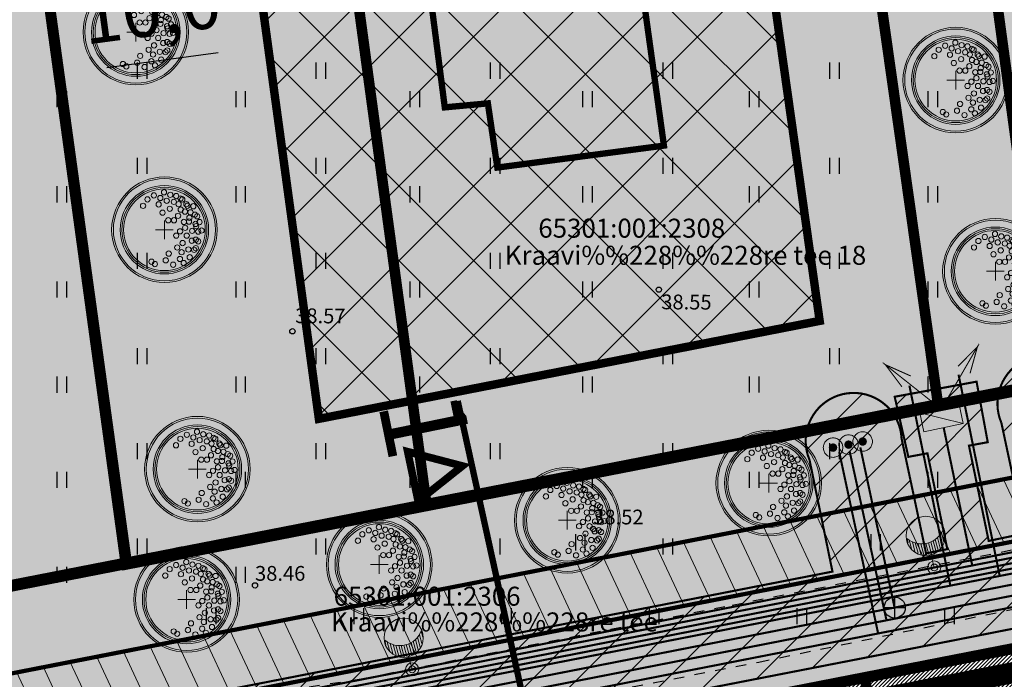
# Model space of a CAD drawing. Units: metres. Extents: x 544409 to 917161, y 3295191 to 6583214.
# Drawn here: x 545196 to 545243, y 6582955 to 6582986 of the extents above; entities that cross this region are included whole.
import ezdxf
from ezdxf.enums import TextEntityAlignment as Align

# ---------------------------------------------------------------- set-up
doc = ezdxf.new("R2010")
doc.units = ezdxf.units.M
doc.header["$MEASUREMENT"] = 0
doc.header["$PDMODE"] = 33
doc.header["$PDSIZE"] = 0.3
for name, pattern in [('CENTER', [16, 10, -2, 2, -2]), ('DASHED', [19.05, 12.7, -6.35]), ('KATASTRIPIIR', [7, 4, -1, 1, -1]), ('KRAAVIPERV', [0.02001, 0.01, -1e-05, 0.01]), ('KRUUSKILL', [2, 1, -1])]:
    doc.linetypes.add(name, pattern=pattern)
doc.layers.get('DEFPOINTS').update_dxf_attribs({"color": 3, "lineweight": 9})
for name, color, linetype, lineweight in [('0kirjanurk', 7, 'Continuous', 50), ('DP_MA-planeeritud_puu', 64, 'Continuous', 9), ('OPT-DP-ala', 129, 'CENTER', 9), ('OPT-elekter', 1, 'Continuous', 0), ('OPT-ELliitumiskilp', 7, 'Continuous', 9), ('OPT-plan. reovee trass', 16, '05441_GE-VK$0$K1_KPROJEKT', 9), ('OPT-plan.veetrass', 162, '05441_GE-VK$0$V1_KPROJEKT', 5), ('OPT-tee kontuurjoon', 250, 'Continuous', 9), ('OPT-tänavavalgusti', 1, 'Continuous', 5), ('OPT-tänavavalgustuskaabel', 1, '03126_TV$0$W1.1_KPROJEKT', 9)]:
    doc.layers.add(name, color=color, linetype=linetype, lineweight=lineweight)
for name, color, linetype in [('DP_tehno_gaas', 7, 'Continuous'), ('HALJASTUS', 92, 'Continuous'), ('KORGUS-EH2000', 7, 'Continuous'), ('Mõõtketid', 7, 'Continuous'), ('OPT-hoone', 7, 'Continuous'), ('OPT-kaitsevöönd', 7, 'Continuous'), ('OPT-liitumispunkt', 7, 'Continuous'), ('opt-plan.side', 3, 'Side uus1'), ('OPT_haljastus', 7, 'Continuous'), ('OPT_hoonestusala', 7, 'Continuous'), ('OPT_mood-piir', 1, 'Continuous'), ('PIIR', 240, 'Continuous'), ('TEE', 7, 'Continuous'), ('VEEKOGU', 140, 'Continuous')]:
    doc.layers.add(name, color=color, linetype=linetype)
doc.layers.add('OPT-servituut-tehno', color=7, linetype='Continuous', true_color=0xff4747)
doc.styles.add('03126_TV$0$KABEL', font='iges1003.shx', dxfattribs={"height": 1.2})
doc.styles.add('03126_TV$0$KPR-JOONED', font='romand.shx', dxfattribs={"width": 0.8})
doc.styles.add('05441_GE-VK$0$KPR-jooned', font='romand.shx')
doc.styles.add('ARIAL', font='arial.ttf', dxfattribs={"width": 1.1})
doc.styles.add('ARMIN', font='arial.ttf')
doc.styles.add('Asendiplaan_14_02_08$0$ARIAL', font='arial.ttf')
doc.styles.add('ITALIC', font='italic.shx')
doc.styles.add('romanc', font='romanc.shx')
doc.styles.add('SWISL', font='swissl.ttf')
doc.linetypes.add('03126_TV$0$KABEL1', pattern='A,3,-1,["y",03126_TV$0$KABEL,S=0.4,R=180,X=0,Y=0.24],2.2,["y",03126_TV$0$KABEL,S=0.4,R=0,X=0,Y=-0.24],-1', length=7.2)
doc.linetypes.add('03126_TV$0$W1.1_KPROJEKT', pattern='A,9.5,-2,["W1.1",03126_TV$0$KPR-JOONED,S=1,R=0,X=-1.72,Y=-0.5],-2', length=13.5)
doc.linetypes.add('05441_GE-VK$0$K1_KPROJEKT', pattern='A,9.5,-1.25,["K1",05441_GE-VK$0$KPR-jooned,S=1,R=0,X=-0.857,Y=-0.5],-1.25', length=12)
doc.linetypes.add('05441_GE-VK$0$V1_KPROJEKT', pattern='A,9.5,-1.25,["V1",05441_GE-VK$0$KPR-jooned,S=1,R=0,X=-0.845,Y=-0.5],-1.25', length=12)
doc.linetypes.add('GAASITRASS 1', pattern='A,5,-2.5,["G1",Standard,S=1.5,R=0,X=-1,Y=-1],-3,7.5', length=18)
doc.linetypes.add('Kaabel uus1', pattern='A,12.7,-5.08,["W1",ARIAL,S=2.54,R=0,X=-2.54,Y=-1.27],-5.08', length=22.86)
doc.linetypes.add('Side uus1', pattern='A,12.5,-5,["S1",Asendiplaan_14_02_08$0$ARIAL,S=2.5,R=0,X=-2.5,Y=-1.25],-5', length=22.5)
doc.linetypes.add('TOITEKAABEL', pattern='A,10,-7,["W2",Standard,S=2.5,R=0,X=-5,Y=-1],-3,7.5', length=27.5)
doc.dimstyles.new('ISO-25', dxfattribs={"dimtxt": 2.5, "dimasz": 2.5, "dimexe": 1.25, "dimexo": 0.625, "dimtad": 1, "dimtxsty": 'Standard', "dimcen": 2.5, "dimadec": 0, "dimazin": 0, "dimtfac": 1, "dimtmove": 0, "dimatfit": 3, "dimfxl": 1, "dimarcsym": 0})

# ---------------------------------------------------------------- blocks, each defined once
blk = doc.blocks.new('puu')
at = {"layer": 'DP_MA-planeeritud_puu'}
h = blk.add_hatch(color=256, dxfattribs=at)
edge = h.paths.add_edge_path(flags=17)
edge.add_arc((0, 0), 2.097, 0, 360)
edge = h.paths.add_edge_path()
edge.add_arc((0, 0), 2.419, 0, 360)
at = {"layer": 'DP_MA-planeeritud_puu', "color": 7}
for p, q in [((-0.421, 0), (0.421, 0)), ((0, 0.442), (0, -0.442))]:
    blk.add_line(p, q, dxfattribs=at)
at = {"layer": 'DP_MA-planeeritud_puu'}
for centre, radius in [((0, 0), 2.5), ((0, 0), 2.419), ((0, 0), 2.097), ((0, 0), 2.016), ((0, 0), 1.935), ((-0.018, 1.772), 0.125), ((-0.804, 1.435), 0.125), ((-0.499, 1.627), 0.125), ((-0.192, 1.501), 0.125), ((0.11, 1.371), 0.125), ((0.279, 1.653), 0.125), ((0.447, 1.318), 0.125), ((0.559, 1.595), 0.125), ((0.766, 1.478), 0.125), ((0.848, 1.435), 0.125), ((-1.013, 1.13), 0.125), ((-0.271, 1.198), 0.125), ((0.255, 0.991), 0.125), ((0.672, 1.21), 0.125), ((0.774, 0.951), 0.125), ((0.976, 0.858), 0.125), ((1.041, 1.21), 0.125), ((1.093, 1.135), 0.125), ((1.237, 0.823), 0.125), ((1.372, 1.111), 0.125), ((-0.088, 0.807), 0.125), ((0.184, 0.448), 0.125), ((0.455, 0.448), 0.125), ((0.646, 0.656), 0.125), ((0.926, 0.369), 0.125), ((1.165, 0.385), 0.125), ((1.185, 0.569), 0.125), ((1.444, 0.712), 0.125), ((1.554, 0.633), 0.125), ((1.666, 0.361), 0.125), ((0.742, -0.078), 0.125), ((0.981, 0.089), 0.125), ((1.313, -0.056), 0.125), ((1.476, 0.273), 0.125), ((1.506, 0.168), 0.125), ((1.602, -0.089), 0.125), ((1.762, -0.04), 0.125), ((0.559, -0.281), 0.125), ((1.057, -0.281), 0.125), ((1.297, -0.522), 0.125), ((1.49, -0.473), 0.125), ((1.602, -0.554), 0.125), ((0.607, -0.842), 0.125), ((0.864, -0.634), 0.125), ((1.137, -0.938), 0.125), ((1.409, -0.954), 0.125), ((1.49, -0.874), 0.125), ((-0.612, -1.516), 0.125), ((0.062, -1.452), 0.125), ((0.206, -1.131), 0.125), ((0.736, -1.387), 0.125), ((0.816, -1.067), 0.125), ((1.201, -1.307), 0.125), ((-0.451, -1.628), 0.125), ((0.415, -1.66), 0.125), ((0.912, -1.58), 0.125)]:
    blk.add_circle(centre, radius, dxfattribs=at)
blk = doc.blocks.new('*D54')
at = {"layer": 'DEFPOINTS', "color": 0, "transparency": 16777216}
for p in [(545207.595, 6582988.377), (545197.764, 6582987.061), (545208.114, 6582984.506)]:
    blk.add_point(p, dxfattribs=at)
at = {"layer": 'Mõõtketid', "color": 0, "lineweight": -2, "transparency": 16777216}
for p, q in [((545207.678, 6582987.758), (545208.28, 6582983.267)), ((545197.847, 6582986.442), (545198.448, 6582981.951)), ((545200.562, 6582983.495), (545205.834, 6582984.201))]:
    blk.add_line(p, q, dxfattribs=at)
at = {"layer": 'Mõõtketid', "color": 0, "transparency": 16777216}
for points in [[(545205.783, 6582984.581), (545205.885, 6582983.821), (545208.114, 6582984.506)], [(545200.511, 6582983.875), (545200.613, 6582983.115), (545198.282, 6582983.19)]]:
    blk.add_solid(points, dxfattribs=at)
at = {"layer": 'Mõõtketid', "color": 0, "transparency": 16777216, "insert": (545202.71, 6582985.929), "char_height": 2.5, "attachment_point": 5, "rotation": 7.6259, "style": 'ARMIN'}
blk.add_mtext('10,0', dxfattribs=at)
blk = doc.blocks.new('paarismaja')
at = {"layer": 'OPT_hoonestusala', "linetype": 'Continuous', "lineweight": 25, "true_color": 0xffd966}
for points in [[(545217.786, 6582992.336), (545216.184, 6583000.134), (545218.137, 6583000.548), (545217.515, 6583003.483), (545225.35, 6583005.142), (545227.594, 6582994.333)], [(545219.749, 6582992.72), (545221.323, 6582984.916), (545223.282, 6582985.299), (545223.858, 6582982.355), (545231.718, 6582983.89), (545229.557, 6582994.716)]]:
    blk.add_hatch(color=41, dxfattribs=at).paths.add_polyline_path(points)
at = {"layer": 'OPT_hoonestusala', "color": 251, "ltscale": 0.5, "true_color": 0x636466, "const_width": 0.3, "flags": 128}
for points in [[(545216.071, 6583000.145), (545217.77, 6582992.244), (545219.745, 6582992.648), (545221.267, 6582984.958), (545223.292, 6582985.284), (545223.945, 6582982.28), (545231.753, 6582983.847), (545229.499, 6582994.687), (545227.621, 6582994.307), (545225.383, 6583005.179), (545217.444, 6583003.482), (545218.097, 6583000.511), (545216.071, 6583000.145)], [(545217.77, 6582992.244), (545229.498, 6582994.694)]]:
    blk.add_lwpolyline(points, dxfattribs=at)
blk = doc.blocks.new('liitumine')
at = {"layer": '0kirjanurk', "linetype": 'DASHED', "lineweight": 9, "true_color": 0xffffff}
h = blk.add_hatch(color=7, dxfattribs=at)
edge = h.paths.add_edge_path()
edge.add_arc((538912.805, 6582135.388), 0.308, 0, 360)
at = {"layer": '0kirjanurk', "linetype": 'DASHED', "lineweight": 9}
h = blk.add_hatch(color=256, dxfattribs=at)
edge = h.paths.add_edge_path()
edge.add_arc((538912.805, 6582135.388), 0.134, 0, 360)
blk.add_circle((538912.805, 6582135.388), 0.308, dxfattribs=at)
blk = doc.blocks.new('alajaam')
at = {"layer": 'OPT-ELliitumiskilp', "ltscale": 0.5}
blk.add_hatch(color=0, dxfattribs=at).paths.add_polyline_path([(548507.127, 6597966.124), (548509.032, 6597965.206), (548509.032, 6597966.124)])
at = {"layer": 'OPT-ELliitumiskilp', "color": 0, "ltscale": 0.5}
blk.add_line((548507.127, 6597966.124), (548509.032, 6597965.206), dxfattribs=at)
blk.add_lwpolyline([(548507.127, 6597966.124), (548509.032, 6597966.124), (548509.032, 6597965.206), (548507.127, 6597965.206)], close=True, dxfattribs=at)
blk = doc.blocks.new('SUUND')
at = {"layer": 'OPT-elekter', "ltscale": 0.3, "const_width": 0.1, "flags": 128}
for points in [[(546427.982, 6576154.814), (546422.23, 6576158.456), (546424.723, 6576157.656)], [(546427.982, 6576154.814), (546422.23, 6576158.456), (546424.015, 6576156.54)]]:
    blk.add_lwpolyline(points, dxfattribs=at)
blk = doc.blocks.new('KAKAEV')
at = {"color": 0, "lineweight": 30}
for p, q in [((0, -1), (0, 1)), ((-1, 0), (1, 0))]:
    blk.add_line(p, q, dxfattribs=at)
blk.add_circle((0, 0), 1, dxfattribs=at)
blk = doc.blocks.new('VALGUSTI')
at = {"layer": 'OPT-tänavavalgusti', "color": 1, "linetype": '03126_TV$0$KABEL1'}
for p, q in [((547567.485, 6583377.044), (547567.2, 6583376.975)), ((547567.783, 6583376.994), (547567.357, 6583376.89)), ((547567.955, 6583376.912), (547567.48, 6583376.796)), ((547568.081, 6583376.82), (547567.58, 6583376.697)), ((547568.178, 6583376.72), (547567.661, 6583376.593)), ((547568.253, 6583376.615), (547567.726, 6583376.486)), ((547568.31, 6583376.505), (547567.777, 6583376.375)), ((547568.351, 6583376.392), (547567.815, 6583376.26)), ((547568.376, 6583376.274), (547567.84, 6583376.143)), ((547568.386, 6583376.153), (547567.852, 6583376.022)), ((547568.3, 6583375.761), (547567.801, 6583375.639)), ((547568.351, 6583375.897), (547567.834, 6583375.771)), ((547568.378, 6583376.028), (547567.851, 6583375.899)), ((547567.786, 6583375.296), (547567.611, 6583375.253)), ((547568.067, 6583375.457), (547567.665, 6583375.359)), ((547568.215, 6583375.617), (547567.747, 6583375.503))]:
    blk.add_line(p, q, dxfattribs=at)
at = {"layer": 'OPT-tänavavalgusti', "color": 1, "ltscale": 2}
blk.add_line((547568.36, 6583376.358), (547568.99, 6583376.512), dxfattribs=at)
for centre, radius in [((547567.486, 6583376.144), 0.931), ((547568.99, 6583376.512), 0.31), ((547568.99, 6583376.512), 0.163)]:
    blk.add_circle(centre, radius, dxfattribs=at)
blk.add_arc((547566.758, 6583375.973), 1.096, 318.6818, 67.8439, dxfattribs=at)
blk = doc.blocks.new('HEIN')
at = {"color": 0, "linetype": 'Continuous'}
for p, q in [((-0.455, 0.761), (-0.455, -0.761)), ((0.455, 0.761), (0.455, -0.761))]:
    blk.add_line(p, q, dxfattribs=at)
blk = doc.blocks.new('RING02')
at = {"color": 0, "linetype": 'Continuous', "lineweight": -3}
blk.add_circle((0, 0), 0.25, dxfattribs=at)

msp = doc.modelspace()

# ---------------------------------------------------------------- hatches: boundary and pattern name
at = {"layer": 'OPT-hoone', "lineweight": 0, "ltscale": 0.5}
h = msp.add_hatch(dxfattribs=at)
h.set_pattern_fill('ANSI31', color=65, scale=10, angle=250, style=0)
h.set_pattern_definition([(295, (564375.7789, 6599743.0088), (1.132884734, 0.52827283), [])])
edge = h.paths.add_edge_path()
edge.add_line((545047.846, 6582930.053), (545061.586, 6582932.749))
edge.add_arc((545066.611, 6582935.209), 5.595, 206.0796, 285.1907)
edge.add_line((545068.077, 6582929.809), (545394.068, 6582993.521))
edge.add_line((545394.068, 6582993.521), (545394.682, 6582994.045))
edge.add_line((545394.682, 6582994.045), (545397.017, 6582991.035))
edge.add_line((545397.017, 6582991.035), (545186.033, 6582949.804))
edge.add_arc((545186.441, 6582947.886), 1.96, 102.0069, 177.2247)
edge.add_line((545184.483, 6582947.981), (545185.036, 6582944.611))
edge.add_line((545185.036, 6582944.611), (545178.74, 6582943.322))
edge.add_line((545178.74, 6582943.322), (545178.179, 6582945.998))
edge.add_arc((545175.888, 6582945.394), 2.368, 14.7565, 96.4161)
edge.add_line((545175.624, 6582947.748), (545068.214, 6582926.901))
edge.add_arc((545069.221, 6582921.976), 5.026, 101.5581, 188.9403)
edge.add_line((545064.256, 6582921.195), (545050.267, 6582918.644))
edge.add_line((545050.267, 6582918.644), (545047.846, 6582930.053))
at = {"layer": 'OPT-kaitsevöönd', "linetype": 'ByBlock', "lineweight": 0, "ltscale": 0.5}
h = msp.add_hatch(dxfattribs=at)
h.set_pattern_fill('ANSI31', color=43, scale=10)
h.set_pattern_definition([(45, (0, 0), (-0.88388347648, 0.88388347648), [])])
edge = h.paths.add_edge_path()
edge.add_line((545403.397, 6582981.525), (545426.172, 6582954.213))
edge.add_line((545426.172, 6582954.213), (545424.485, 6582953.723))
edge.add_line((545424.485, 6582953.723), (545196.762, 6582907.389))
edge.add_line((545196.762, 6582907.389), (545195.78, 6582912.374))
edge.add_line((545195.78, 6582912.374), (545330.969, 6582939.601))
edge.add_line((545330.969, 6582939.601), (545341.565, 6582941.24))
edge.add_line((545341.565, 6582941.24), (545351.641, 6582943.296))
edge.add_line((545351.641, 6582943.296), (545361.968, 6582945.338))
edge.add_line((545361.968, 6582945.338), (545370.11, 6582947.573))
edge.add_line((545370.11, 6582947.573), (545378.64, 6582949.34))
edge.add_line((545378.64, 6582949.34), (545397.839, 6582953.095))
edge.add_line((545397.839, 6582953.095), (545411.448, 6582956.228))
edge.add_line((545411.448, 6582956.228), (545417.374, 6582957.271))
edge.add_line((545417.374, 6582957.271), (545418.291, 6582958.02))
edge.add_line((545418.291, 6582958.02), (545421.557, 6582959.717))
edge.add_line((545421.557, 6582959.717), (545420.209, 6582961.291))
edge.add_line((545420.209, 6582961.291), (545417.18, 6582959.695))
edge.add_line((545417.18, 6582959.695), (545416.513, 6582959.15))
edge.add_line((545416.513, 6582959.15), (545411.022, 6582958.184))
edge.add_line((545411.022, 6582958.184), (545397.443, 6582955.056))
edge.add_line((545397.443, 6582955.056), (545382.841, 6582952.255))
edge.add_line((545382.841, 6582952.255), (545369.643, 6582949.519))
edge.add_line((545369.643, 6582949.519), (545361.524, 6582947.29))
edge.add_line((545361.524, 6582947.29), (545341.231, 6582943.213))
edge.add_line((545341.231, 6582943.213), (545331.495, 6582941.78))
edge.add_line((545331.495, 6582941.78), (545322.574, 6582939.72))
edge.add_line((545322.574, 6582939.72), (545297.945, 6582934.774))
edge.add_line((545297.945, 6582934.774), (545289.098, 6582933.151))
edge.add_line((545289.098, 6582933.151), (545263.042, 6582927.761))
edge.add_line((545263.042, 6582927.761), (545195.356, 6582914.533))
edge.add_line((545195.356, 6582914.533), (545189.264, 6582945.484))
edge.add_arc((545187.342, 6582945.002), 1.982, 14.0701, 188.3974)
edge.add_line((545185.381, 6582944.713), (545185.617, 6582943.596))
edge.add_line((545185.617, 6582943.596), (545184.968, 6582941.607))
edge.add_line((545184.968, 6582941.607), (545190.315, 6582913.509))
edge.add_line((545190.315, 6582913.509), (545182.398, 6582911.9))
edge.add_line((545182.398, 6582911.9), (545180.096, 6582910.81))
edge.add_line((545180.096, 6582910.81), (545171.031, 6582909.83))
edge.add_line((545171.031, 6582909.83), (545155.716, 6582905.814))
edge.add_line((545155.716, 6582905.814), (545136.434, 6582902.266))
edge.add_line((545136.434, 6582902.266), (545136.236, 6582902.949))
edge.add_line((545136.236, 6582902.949), (545134.133, 6582902.597))
edge.add_line((545134.133, 6582902.597), (545135.086, 6582899.974))
edge.add_line((545135.086, 6582899.974), (545145.845, 6582902.017))
edge.add_line((545145.845, 6582902.017), (545159.298, 6582904.594))
edge.add_line((545159.298, 6582904.594), (545171.405, 6582907.86))
edge.add_line((545171.405, 6582907.86), (545180.17, 6582908.893))
edge.add_line((545180.17, 6582908.893), (545183.029, 6582909.985))
edge.add_line((545183.029, 6582909.985), (545190.662, 6582911.522))
edge.add_line((545190.662, 6582911.522), (545191.675, 6582906.366))
edge.add_line((545191.675, 6582906.366), (545087.528, 6582885.173))
edge.add_line((545087.528, 6582885.173), (545087.296, 6582884.752))
edge.add_line((545087.296, 6582884.752), (545083.193, 6582883.921))
edge.add_line((545083.193, 6582883.921), (545082.957, 6582884.96))
edge.add_line((545082.957, 6582884.96), (545079.363, 6582884.228))
edge.add_line((545079.363, 6582884.228), (545078.845, 6582882.636))
edge.add_line((545078.845, 6582882.636), (545079.231, 6582880.608))
edge.add_line((545079.231, 6582880.608), (545080.743, 6582874.337))
edge.add_line((545080.743, 6582874.337), (545081.171, 6582872.565))
edge.add_line((545081.171, 6582872.565), (545083.166, 6582872.865))
edge.add_line((545083.166, 6582872.865), (545085.652, 6582873.459))
edge.add_line((545085.652, 6582873.459), (545089.658, 6582880.745))
edge.add_line((545089.658, 6582880.745), (545123.523, 6582887.572))
edge.add_line((545123.523, 6582887.572), (545124.413, 6582887.021))
edge.add_line((545124.413, 6582887.021), (545420.488, 6582947.512))
edge.add_arc((545420.031, 6582948.619), 1.198, 292.4671, 336.5276)
edge.add_line((545421.13, 6582948.142), (545429.72, 6582949.977))
edge.add_line((545429.72, 6582949.977), (545449.924, 6582928.378))
edge.add_line((545449.924, 6582928.378), (545461.839, 6582914.999))
edge.add_line((545461.839, 6582914.999), (545465.702, 6582919.325))
edge.add_line((545465.702, 6582919.325), (545461.045, 6582925.942))
edge.add_line((545461.045, 6582925.942), (545445.518, 6582943.333))
edge.add_line((545445.518, 6582943.333), (545450.002, 6582946.518))
edge.add_line((545450.002, 6582946.518), (545451.327, 6582947.05))
edge.add_line((545451.327, 6582947.05), (545451.41, 6582948.087))
edge.add_line((545451.41, 6582948.087), (545450.744, 6582949.124))
edge.add_line((545450.744, 6582949.124), (545449.251, 6582949.645))
edge.add_line((545449.251, 6582949.645), (545448.63, 6582948.181))
edge.add_line((545448.63, 6582948.181), (545444.04, 6582944.92))
edge.add_line((545444.04, 6582944.92), (545437.915, 6582951.501))
edge.add_line((545437.915, 6582951.501), (545435.524, 6582953.707))
edge.add_line((545435.524, 6582953.707), (545433.637, 6582954.009))
edge.add_line((545433.637, 6582954.009), (545433.129, 6582955.886))
edge.add_line((545433.129, 6582955.886), (545426.529, 6582963.268))
edge.add_line((545426.529, 6582963.268), (545425.116, 6582965.023))
edge.add_line((545425.116, 6582965.023), (545430.493, 6582969.731))
edge.add_arc((545429.377, 6582971.72), 2.28, 299.2843, 502.9078)
edge.add_line((545427.558, 6582973.095), (545422.27, 6582968.639))
edge.add_line((545422.27, 6582968.639), (545418.572, 6582972.892))
edge.add_line((545418.572, 6582972.892), (545424.864, 6582977.596))
edge.add_arc((545423.96, 6582978.258), 1.121, 323.8005, 470.9199)
edge.add_line((545423.56, 6582979.306), (545417.147, 6582974.512))
edge.add_line((545417.147, 6582974.512), (545414.254, 6582977.766))
edge.add_line((545414.254, 6582977.766), (545422.773, 6582984.981))
edge.add_arc((545422.302, 6582985.889), 1.023, 297.4338, 501.8164)
edge.add_line((545421.498, 6582986.521), (545412.179, 6582978.614))
edge.add_line((545412.179, 6582978.614), (545408.869, 6582982.457))
edge.add_line((545408.869, 6582982.457), (545406.683, 6582985.007))
edge.add_arc((545404.981, 6582983.321), 2.395, 44.7345, 228.5903)
at = {"layer": 'OPT-servituut-tehno', "linetype": 'ByBlock', "lineweight": 0, "ltscale": 0.5}
h = msp.add_hatch(dxfattribs=at)
h.set_pattern_fill('ANSI31', color=6, scale=12)
h.set_pattern_definition([(45, (0, 0), (-1.06066017178, 1.06066017178), [])])
edge = h.paths.add_edge_path()
edge.add_line((545094.265, 6582932.071), (545093.057, 6582937.507))
edge.add_arc((545090.738, 6582937.609), 2.322, 357.4747, 564.1831)
edge.add_line((545088.62, 6582936.658), (545090.698, 6582927.077))
edge.add_line((545090.698, 6582927.077), (545128.837, 6582934.482))
edge.add_line((545128.837, 6582934.482), (545176.356, 6582943.756))
edge.add_line((545176.356, 6582943.756), (545184.605, 6582945.362))
edge.add_line((545184.605, 6582945.362), (545185.026, 6582943.534))
edge.add_arc((545187.044, 6582944.294), 2.156, 200.6418, 358.0781)
edge.add_line((545189.198, 6582944.222), (545188.748, 6582946.18))
edge.add_line((545188.748, 6582946.18), (545211.281, 6582950.625))
edge.add_line((545211.281, 6582950.625), (545236.427, 6582955.518))
edge.add_line((545236.427, 6582955.518), (545285.007, 6582965.056))
edge.add_line((545285.007, 6582965.056), (545331.945, 6582974.213))
edge.add_line((545331.945, 6582974.213), (545332.047, 6582973.736))
edge.add_line((545332.047, 6582973.736), (545399.859, 6582987.003))
edge.add_line((545399.859, 6582987.003), (545403.62, 6582982.434))
edge.add_arc((545405.604, 6582984.098), 2.589, 219.9847, 310.4254)
edge.add_line((545407.282, 6582982.127), (545426.458, 6582959.868))
edge.add_line((545426.458, 6582959.868), (545438.384, 6582946.819))
edge.add_line((545438.384, 6582946.819), (545448.591, 6582935.018))
edge.add_line((545448.591, 6582935.018), (545446.762, 6582933.433))
edge.add_line((545446.762, 6582933.433), (545448.115, 6582931.956))
edge.add_line((545448.115, 6582931.956), (545451.427, 6582934.831))
edge.add_line((545451.427, 6582934.831), (545434.153, 6582954.792))
edge.add_line((545434.153, 6582954.792), (545430.502, 6582958.284))
edge.add_line((545430.502, 6582958.284), (545424.854, 6582964.794))
edge.add_line((545424.854, 6582964.794), (545418.884, 6582971.745))
edge.add_line((545418.884, 6582971.745), (545412.028, 6582979.859))
edge.add_line((545412.028, 6582979.859), (545401.523, 6582992.245))
edge.add_line((545401.523, 6582992.245), (545393.269, 6582990.597))
edge.add_line((545393.269, 6582990.597), (545392.361, 6582994.947))
edge.add_line((545392.361, 6582994.947), (545393.19, 6582995.099))
edge.add_line((545393.19, 6582995.099), (545392.661, 6582997.969))
edge.add_line((545392.661, 6582997.969), (545388.78, 6582997.253))
edge.add_line((545388.78, 6582997.253), (545389.451, 6582994.41))
edge.add_line((545389.451, 6582994.41), (545390.394, 6582994.584))
edge.add_line((545390.394, 6582994.584), (545391.307, 6582990.208))
edge.add_line((545391.307, 6582990.208), (545380.339, 6582988.035))
edge.add_line((545380.339, 6582988.035), (545331.21, 6582978.436))
edge.add_line((545331.21, 6582978.436), (545330.044, 6582983.871))
edge.add_arc((545327.637, 6582983.115), 2.523, 17.4447, 186.8206)
edge.add_line((545325.132, 6582982.815), (545326.26, 6582977.563))
edge.add_line((545326.26, 6582977.563), (545324.955, 6582977.27))
edge.add_line((545324.955, 6582977.27), (545324.019, 6582981.924))
edge.add_line((545324.019, 6582981.924), (545324.991, 6582982.103))
edge.add_line((545324.991, 6582982.103), (545324.462, 6582984.973))
edge.add_line((545324.462, 6582984.973), (545320.58, 6582984.257))
edge.add_line((545320.58, 6582984.257), (545321.228, 6582981.409))
edge.add_line((545321.228, 6582981.409), (545322.052, 6582981.561))
edge.add_line((545322.052, 6582981.561), (545322.986, 6582976.916))
edge.add_line((545322.986, 6582976.916), (545321.986, 6582976.683))
edge.add_line((545321.986, 6582976.683), (545320.858, 6582982.005))
edge.add_arc((545318.414, 6582981.414), 2.514, 13.5888, 188.945)
edge.add_line((545315.931, 6582981.023), (545317.084, 6582975.645))
edge.add_line((545317.084, 6582975.645), (545248.54, 6582962.281))
edge.add_line((545248.54, 6582962.281), (545247.384, 6582967.685))
edge.add_arc((545245.083, 6582967.571), 2.304, 2.8448, 203.2564)
edge.add_line((545242.966, 6582966.661), (545244.083, 6582961.427))
edge.add_line((545244.083, 6582961.427), (545242.364, 6582961.068))
edge.add_line((545242.364, 6582961.068), (545241.428, 6582965.581))
edge.add_line((545241.428, 6582965.581), (545242.319, 6582965.745))
edge.add_line((545242.319, 6582965.745), (545241.789, 6582968.614))
edge.add_line((545241.789, 6582968.614), (545237.908, 6582967.898))
edge.add_line((545237.908, 6582967.898), (545238.556, 6582965.051))
edge.add_line((545238.556, 6582965.051), (545239.461, 6582965.218))
edge.add_line((545239.461, 6582965.218), (545240.403, 6582960.678))
edge.add_line((545240.403, 6582960.678), (545239.396, 6582960.478))
edge.add_line((545239.396, 6582960.478), (545238.235, 6582965.919))
edge.add_arc((545235.963, 6582965.805), 2.275, 2.8719, 203.1528)
edge.add_line((545233.871, 6582964.911), (545234.959, 6582959.615))
edge.add_line((545234.959, 6582959.615), (545173.194, 6582947.559))
edge.add_line((545173.194, 6582947.559), (545172.017, 6582952.943))
edge.add_arc((545169.712, 6582952.847), 2.307, 2.3882, 203.5438)
edge.add_line((545167.597, 6582951.926), (545168.719, 6582946.608))
edge.add_line((545168.719, 6582946.608), (545167.117, 6582946.337))
edge.add_line((545167.117, 6582946.337), (545166.178, 6582950.847))
edge.add_line((545166.178, 6582950.847), (545167.091, 6582951.016))
edge.add_line((545167.091, 6582951.016), (545166.562, 6582953.885))
edge.add_line((545166.562, 6582953.885), (545162.681, 6582953.169))
edge.add_line((545162.681, 6582953.169), (545163.328, 6582950.322))
edge.add_line((545163.328, 6582950.322), (545164.211, 6582950.484))
edge.add_line((545164.211, 6582950.484), (545165.172, 6582945.942))
edge.add_line((545165.172, 6582945.942), (545164.029, 6582945.71))
edge.add_line((545164.029, 6582945.71), (545162.988, 6582951.215))
edge.add_arc((545160.722, 6582950.974), 2.279, 6.0806, 197.8218)
edge.add_line((545158.553, 6582950.277), (545159.595, 6582944.882))
edge.add_line((545159.595, 6582944.882), (545103.182, 6582933.828))
edge.add_line((545103.182, 6582933.828), (545102.017, 6582939.278))
edge.add_arc((545099.879, 6582939.151), 2.142, 3.3894, 201.4857)
edge.add_line((545097.886, 6582938.367), (545099.034, 6582933.021))
edge.add_line((545099.034, 6582933.021), (545097.343, 6582932.673))
edge.add_line((545097.343, 6582932.673), (545096.355, 6582937.419))
edge.add_line((545096.355, 6582937.419), (545097.245, 6582937.583))
edge.add_line((545097.245, 6582937.583), (545096.716, 6582940.453))
edge.add_line((545096.716, 6582940.453), (545092.834, 6582939.737))
edge.add_line((545092.834, 6582939.737), (545093.482, 6582936.889))
edge.add_line((545093.482, 6582936.889), (545094.388, 6582937.056))
edge.add_line((545094.388, 6582937.056), (545095.38, 6582932.289))
edge.add_line((545095.38, 6582932.289), (545094.265, 6582932.071))
at = {"layer": 'OPT-tee kontuurjoon', "ltscale": 0.5, "true_color": 0xfebd8a}
h = msp.add_hatch(color=31, dxfattribs=at)
h.dxf.hatch_style = 1
edge = h.paths.add_edge_path()
edge.add_line((545397.839, 6582996.318), (545397.839, 6582996.318))
edge.add_line((545397.839, 6582996.318), (545394.068, 6582993.521))
edge.add_line((545394.068, 6582993.521), (545100.645, 6582936.13))
edge.add_line((545100.645, 6582936.13), (545067.064, 6582929.613))
edge.add_arc((545066.655, 6582935.252), 5.654, 206.2787, 274.1456, ccw=False)
edge.add_line((545061.586, 6582932.749), (545047.846, 6582930.053))
edge.add_line((545047.846, 6582930.053), (545050.353, 6582918.235))
edge.add_line((545050.353, 6582918.235), (545064.209, 6582921.028))
edge.add_line((545064.209, 6582921.028), (545064.256, 6582921.195))
edge.add_arc((545068.764, 6582922.103), 4.598, 101.9626, 191.386, ccw=False)
edge.add_line((545067.811, 6582926.602), (545101.272, 6582933.196))
edge.add_line((545101.272, 6582933.196), (545175.624, 6582947.748))
edge.add_arc((545175.888, 6582945.394), 2.368, 14.7565, 96.4161, ccw=False)
edge.add_line((545178.179, 6582945.998), (545178.729, 6582943.247))
edge.add_line((545178.729, 6582943.247), (545185.041, 6582944.581))
edge.add_line((545185.041, 6582944.581), (545184.51, 6582947.549))
edge.add_arc((545186.441, 6582947.886), 1.96, 102.0069, 189.8906, ccw=False)
edge.add_line((545186.033, 6582949.804), (545397.018, 6582991.036))
edge.add_line((545397.018, 6582991.036), (545400.019, 6582993.196))
edge.add_line((545400.019, 6582993.196), (545397.839, 6582996.318))
at = {"layer": 'OPT_haljastus', "ltscale": 0.5, "true_color": 0xc2d199}
h = msp.add_hatch(color=9, dxfattribs=at)
h.dxf.hatch_style = 1
h.paths.add_polyline_path([(545086.655, 6582937.512), (545094.939, 6582939.221), (545087.228, 6582993.744), (545082.131, 6582989.438), (545063.16, 6582986.888), (545048.607, 6582946.672), (545042.242, 6582928.976)])
h.paths.add_polyline_path([(545037.74, 6582915.77), (545042.242, 6582928.976), (545048.616, 6582946.855), (545063.16, 6582986.888), (545068.472, 6583001.72), (544989.77, 6582990.99), (544996.97, 6582960.47), (545006.308, 6582950.489)])
h.paths.add_polyline_path([(545094.939, 6582939.221), (545129.337, 6582945.901), (545121.515, 6583001.782), (545092.085, 6582997.819), (545087.305, 6582993.8)])
h.paths.add_polyline_path([(545129.338, 6582945.893), (545164.828, 6582952.804), (545157.264, 6583006.673), (545121.515, 6583001.782)])
h.paths.add_polyline_path([(545164.671, 6582952.774), (545201.465, 6582959.975), (545194.332, 6583011.976), (545157.264, 6583006.673)])
h.paths.add_polyline_path([(545201.516, 6582959.959), (545239.976, 6582967.445), (545232.954, 6583016.965), (545194.332, 6583011.976)])
h.paths.add_polyline_path([(545239.976, 6582967.445), (545280.23, 6582975.364), (545273.661, 6583022.45), (545232.954, 6583016.965)])
h.paths.add_polyline_path([(545280.23, 6582975.366), (545322.648, 6582983.647), (545316.407, 6583028.338), (545273.661, 6583022.45)])
h.paths.add_polyline_path([(545322.632, 6582983.655), (545392.21, 6582997.23), (545355.608, 6583033.193), (545350.621, 6583032.588), (545349.512, 6583032.963), (545316.407, 6583028.338)])
h.paths.add_polyline_path([(545063.16, 6582986.888), (545082.131, 6582989.438), (545092.342, 6582997.97), (545232.954, 6583016.965), (545273.661, 6583022.45), (545316.407, 6583028.338), (545349.512, 6583032.963), (545350.621, 6583032.588), (545355.608, 6583033.193), (545348.78, 6583039.86), (545267.979, 6583028.769), (545237.56, 6583024.73), (545207.84, 6583020.68), (545179.1, 6583016.77), (545151.252, 6583012.887), (545068.472, 6583001.72)])
h = msp.add_hatch(color=9, dxfattribs=at)
h.dxf.hatch_style = 1
h.paths.add_polyline_path([(545037.741, 6582915.77), (545400.429, 6582986.64), (545392.206, 6582997.234), (545042.242, 6582928.976)])
at = {"layer": 'OPT_hoonestusala', "ltscale": 0.5}
h = msp.add_hatch(dxfattribs=at)
h.set_pattern_fill('ANSI37', color=40, scale=20)
h.set_pattern_definition([(45, (28.0116, 8.2016), (-1.767766953, 1.767766953), []), (135, (28.0116, 8.2016), (-1.767766953, -1.767766953), [])])
h.paths.add_polyline_path([(545204.974, 6583008.183), (545210.615, 6582966.852), (545234.352, 6582971.492), (545228.704, 6583011.516)])
at = {"layer": 'VEEKOGU', "ltscale": 0.5, "true_color": 0x7aafdf}
h = msp.add_hatch(dxfattribs=at)
h.set_pattern_fill('ANSI31', color=143)
h.set_pattern_definition([(45, (0, 0), (-0.0883883476483, 0.0883883476483), [])])
h.paths.add_polyline_path([(545189.988, 6582940.065), (545191.655, 6582940.254), (545209.449, 6582944.738), (545226.42, 6582947.947), (545246.471, 6582952.539), (545249.611, 6582953.207), (545250.027, 6582951.062), (545252.445, 6582951.552), (545252.799, 6582953.482), (545261.565, 6582955.288), (545277.193, 6582958.35), (545297.579, 6582961.741), (545318.799, 6582965.513), (545338.578, 6582969.504), (545356.806, 6582973.277), (545377.22, 6582977.182), (545394.813, 6582979.987), (545403.668, 6582980.963), (545404.588, 6582982.508), (545404.151, 6582984.832), (545403.537, 6582986.279), (545400.982, 6582986.211), (545398.866, 6582985.904), (545392.723, 6582984.645), (545376.121, 6582981.496), (545356.273, 6582977.815), (545337.957, 6582974.119), (545317.431, 6582970.111), (545297.287, 6582965.913), (545276.764, 6582961.907), (545260.399, 6582959.374), (545245.89, 6582956.658), (545225.518, 6582952.35), (545208.776, 6582948.722), (545190.146, 6582945.714), (545188.904, 6582944.939)])

# ---------------------------------------------------------------- linework, layer by layer
at = {"layer": 'DP_tehno_gaas', "color": 132, "linetype": 'GAASITRASS 1', "const_width": 0.1}
msp.add_lwpolyline([(545091.878, 6582928.265), (545091.878, 6582928.265), (545329.935, 6582974.843)], dxfattribs=at)
at = {"layer": 'DP_tehno_gaas', "color": 132, "linetype": 'GAASITRASS 1', "ltscale": 0.4, "const_width": 0.1, "flags": 128}
msp.add_lwpolyline([(545235.279, 6582965.282), (545237.126, 6582956.673)], dxfattribs=at)
at = {"layer": 'OPT-DP-ala', "ltscale": 1.5, "const_width": 1}
msp.add_lwpolyline([(544988.725, 6582991.67), (545355.769, 6583041.709), (545358.767, 6583046.985), (545386.86, 6583019.411), (545398.3, 6583011.682), (545414.439, 6582990.359), (545411.493, 6582987.687), (545037.662, 6582914.556), (544995.599, 6582959.831)], close=True, dxfattribs=at)
at = {"layer": 'OPT-elekter', "linetype": '03126_TV$0$W1.1_KPROJEKT', "ltscale": 1.3, "const_width": 0.1, "flags": 128}
msp.add_lwpolyline([(545041.429, 6582921.151), (545081.872, 6582928.854), (545128.253, 6582938.016), (545187.529, 6582949.595), (545398.317, 6582990.793), (545400.45, 6582992.316)], dxfattribs=at)
at = {"layer": 'OPT-elekter', "linetype": 'Kaabel uus1', "ltscale": 0.5, "const_width": 0.1, "flags": 128}
msp.add_lwpolyline([(545096.565, 6582931.502), (545096.565, 6582931.502), (545128.301, 6582937.77), (545187.577, 6582949.35), (545399.301, 6582990.723), (545401.252, 6582991.072), (545404.083, 6582987.519), (545411.059, 6582979.455), (545421.122, 6582967.57), (545429.777, 6582957.593), (545433.519, 6582954.014), (545450.018, 6582934.932), (545447.418, 6582932.675)], dxfattribs=at)
at = {"layer": 'OPT-elekter', "color": 0, "linetype": 'TOITEKAABEL', "ltscale": 0.5, "const_width": 0.1, "flags": 128}
msp.add_lwpolyline([(545041.522, 6582920.66), (545081.967, 6582928.363), (545096.668, 6582931.271), (545128.349, 6582937.525), (545187.625, 6582949.104), (545397.256, 6582990.052)], dxfattribs=at)
at = {"layer": 'OPT-elekter', "color": 0, "linetype": 'Kaabel uus1', "ltscale": 0.5, "const_width": 0.1, "flags": 128}
msp.add_lwpolyline([(545041.699, 6582920.202), (545041.699, 6582920.202), (545128.397, 6582937.28), (545187.673, 6582948.859), (545397.345, 6582989.819, -0.009617), (545397.345, 6582989.819, 0.005845), (545397.345, 6582989.819, 0.005845), (545397.345, 6582989.819)], format="xyb", dxfattribs=at)
at = {"layer": 'OPT-elekter', "linetype": 'Kaabel uus1', "ltscale": 0.3, "const_width": 0.1, "flags": 128}
msp.add_lwpolyline([(545240.229, 6582966.439), (545241.585, 6582959.903)], dxfattribs=at)
at = {"layer": 'OPT-ELliitumiskilp', "color": 0, "const_width": 0.3}
msp.add_lwpolyline([(545217.196, 6582967.697), (545221.975, 6582945.973)], dxfattribs=at)
at = {"layer": 'OPT-ELliitumiskilp', "color": 0, "const_width": 0.36}
msp.add_lwpolyline([(545217.42, 6582964.619), (545215.32, 6582962.949), (545214.824, 6582965.297)], close=True, dxfattribs=at)
at = {"layer": 'OPT-plan. reovee trass', "ltscale": 1.5, "const_width": 0.1, "flags": 128}
msp.add_lwpolyline([(545092.73, 6582929.47), (545128.542, 6582936.544), (545187.817, 6582948.123), (545327.618, 6582975.442)], dxfattribs=at)
at = {"layer": 'OPT-plan. reovee trass', "ltscale": 0.6, "const_width": 0.1, "flags": 128}
msp.add_lwpolyline([(545236.279, 6582965.501), (545237.914, 6582957.857)], dxfattribs=at)
at = {"layer": 'opt-plan.side', "ltscale": 0.7, "const_width": 0.1, "flags": 128}
msp.add_lwpolyline([(545095.495, 6582930.51), (545128.445, 6582937.034), (545187.721, 6582948.613), (545325.571, 6582975.588)], dxfattribs=at)
at = {"layer": 'opt-plan.side', "ltscale": 0.3, "const_width": 0.1, "flags": 128}
for points in [[(545240.935, 6582968.946), (545242.878, 6582959.452)], [(545238.605, 6582968.427), (545240.549, 6582958.933)]]:
    msp.add_lwpolyline(points, dxfattribs=at)
at = {"layer": 'OPT-plan.veetrass', "ltscale": 1.5, "const_width": 0.1, "flags": 128}
msp.add_lwpolyline([(545092.333, 6582928.935), (545105.446, 6582931.472), (545400.97, 6582989.279), (545405.164, 6582983.705)], dxfattribs=at)
at = {"layer": 'OPT-plan.veetrass', "ltscale": 0.6, "const_width": 0.1, "flags": 128}
msp.add_lwpolyline([(545235.771, 6582965.322), (545237.511, 6582957.348)], dxfattribs=at)
at = {"layer": 'OPT-servituut-tehno', "color": 6, "linetype": 'ByBlock', "lineweight": 0, "ltscale": 0.5, "const_width": 0.1, "flags": 128}
for points in [[(545094.265, 6582932.071), (545093.057, 6582937.507, 1.265179), (545088.62, 6582936.658), (545090.698, 6582927.077), (545128.837, 6582934.482), (545176.356, 6582943.756), (545184.605, 6582945.362), (545184.605, 6582945.362), (545185.026, 6582943.534, 0.820214), (545189.198, 6582944.222), (545188.748, 6582946.18), (545211.281, 6582950.625), (545236.427, 6582955.518), (545285.007, 6582965.056), (545331.945, 6582974.213), (545331.945, 6582974.213), (545331.945, 6582974.213), (545332.047, 6582973.736), (545399.859, 6582987.003)], [(545247.384, 6582967.685, 1.196109), (545242.966, 6582966.661), (545244.083, 6582961.427), (545242.364, 6582961.068), (545241.428, 6582965.581), (545242.319, 6582965.745), (545241.789, 6582968.614), (545237.908, 6582967.898), (545238.556, 6582965.051), (545239.461, 6582965.218), (545240.403, 6582960.678), (545239.396, 6582960.478), (545238.235, 6582965.919, 1.194724), (545233.871, 6582964.911), (545234.959, 6582959.615), (545173.194, 6582947.559)]]:
    msp.add_lwpolyline(points, format="xyb", dxfattribs=at)
at = {"layer": 'OPT-tee kontuurjoon', "color": 251, "ltscale": 0.5, "const_width": 0.2, "flags": 128}
msp.add_lwpolyline([(545397.839, 6582996.318), (545397.839, 6582996.318), (545397.839, 6582996.318), (545397.839, 6582996.318), (545394.068, 6582993.521), (545100.645, 6582936.13), (545067.064, 6582929.613, -0.305096), (545061.586, 6582932.749), (545047.846, 6582930.053), (545050.353, 6582918.235), (545064.209, 6582921.028), (545064.256, 6582921.195, -0.411269), (545067.811, 6582926.602), (545101.272, 6582933.196), (545175.624, 6582947.748, -0.372193), (545178.179, 6582945.998), (545178.729, 6582943.247), (545185.041, 6582944.581), (545184.51, 6582947.549, -0.403436), (545186.033, 6582949.804), (545397.018, 6582991.036, -0.189803), (545397.018, 6582991.036), (545400.019, 6582993.196), (545397.839, 6582996.318)], format="xyb", dxfattribs=at)
at = {"layer": 'OPT_hoonestusala', "color": 0, "linetype": 'CENTER', "lineweight": 18, "ltscale": 0.5, "const_width": 0.4, "flags": 128}
msp.add_lwpolyline([(545204.974, 6583008.183), (545210.615, 6582966.852), (545234.352, 6582971.492), (545228.704, 6583011.516)], close=True, dxfattribs=at)
at = {"layer": 'OPT_mood-piir', "color": 1, "linetype": 'Continuous', "lineweight": 211, "const_width": 0.5}
for points in [[(545239.976, 6582967.445), (545280.23, 6582975.364), (545273.661, 6583022.45), (545232.954, 6583016.965)], [(545201.516, 6582959.959), (545239.976, 6582967.445), (545232.954, 6583016.965), (545194.332, 6583011.976)], [(545164.671, 6582952.774), (545201.465, 6582959.975), (545194.332, 6583011.976), (545157.264, 6583006.673)], [(545037.741, 6582915.77), (545400.429, 6582986.64), (545392.206, 6582997.234), (545042.242, 6582928.976)]]:
    msp.add_lwpolyline(points, close=True, dxfattribs=at)
at = {"layer": 'PIIR', "color": 36, "const_width": 0.5}
for points in [[(545237.56, 6583024.73), (545245.22, 6582968.52), (545275.65, 6582974.47), (545268.24, 6583028.89), (545237.56, 6583024.73)], [(545207.84, 6583020.68), (545215.72, 6582962.76), (545245.22, 6582968.52), (545237.56, 6583024.73), (545207.84, 6583020.68)], [(545179.1, 6583016.77), (545187.21, 6582957.19), (545215.72, 6582962.76), (545207.84, 6583020.68), (545179.1, 6583016.77)], [(545159.69, 6582951.81), (545161.29, 6582939.88), (545176.63, 6582942.88), (545188.4, 6582945.18), (545236.48, 6582954.58), (545277.29, 6582962.54), (545275.65, 6582974.47), (545245.22, 6582968.52), (545215.72, 6582962.76), (545187.21, 6582957.19), (545159.69, 6582951.81)], [(545242.55, 6582924.75), (545291.15, 6582934.62), (545285.15, 6582964.1), (545277.29, 6582962.54), (545236.48, 6582954.58), (545242.55, 6582924.75)], [(545194.54, 6582914.99), (545242.55, 6582924.75), (545236.48, 6582954.58), (545188.4, 6582945.18), (545194.54, 6582914.99)]]:
    msp.add_lwpolyline(points, dxfattribs=at)
at = {"layer": 'PIIR', "color": 36}
msp.add_lwpolyline([(545237.56, 6583024.73), (545245.22, 6582968.52), (545275.65, 6582974.47), (545268.24, 6583028.89), (545237.56, 6583024.73)], dxfattribs=at)
at = {"layer": 'TEE', "linetype": 'KRUUSKILL', "ltscale": 0.5}
msp.add_lwpolyline([(545281.1, 6582967.551), (545264.271, 6582964.346), (545247.368, 6582961.396), (545229.855, 6582957.946), (545212.626, 6582954.522), (545196.454, 6582952.002), (545196.841, 6582949.175), (545212.715, 6582951.654), (545231.462, 6582955.33), (545247.769, 6582958.717), (545264.401, 6582961.957), (545281.563, 6582964.844)], dxfattribs=at)
at = {"layer": 'VEEKOGU', "linetype": 'KRAAVIPERV', "ltscale": 0.5}
msp.add_lwpolyline([(545403.537, 6582986.279), (545400.982, 6582986.211), (545398.866, 6582985.904), (545392.723, 6582984.645), (545376.121, 6582981.496), (545356.273, 6582977.815), (545337.957, 6582974.119), (545317.431, 6582970.111), (545297.287, 6582965.913), (545276.764, 6582961.907), (545260.399, 6582959.374), (545245.89, 6582956.658), (545225.518, 6582952.35), (545208.776, 6582948.722), (545190.146, 6582945.714), (545188.904, 6582944.939), (545189.988, 6582940.065)], dxfattribs=at)

# ---------------------------------------------------------------- block references
at = {"layer": 'DP_MA-planeeritud_puu', "ltscale": 0.5}
for p in [(545201.939, 6582985.178), (545240.801, 6582982.901), (545203.293, 6582975.812), (545242.681, 6582973.841), (545204.855, 6582964.469), (545231.937, 6582963.81), (545222.389, 6582962.046), (545213.48, 6582959.947), (545204.347, 6582958.296)]:
    msp.add_blockref('puu', p, dxfattribs=at)
at = {"layer": 'HALJASTUS', "xscale": 0.5, "yscale": 0.5, "zscale": 0.45}
for p in [(545202.235, 6582983.347), (545210.705, 6582983.347), (545218.96, 6582983.347), (545227.143, 6582983.347), (545235.043, 6582983.348), (545198.427, 6582981.995), (545206.901, 6582981.996), (545215.156, 6582981.996), (545223.339, 6582981.996), (545231.235, 6582981.996), (545239.709, 6582981.996), (545202.235, 6582978.839), (545210.705, 6582978.839), (545218.96, 6582978.839), (545227.143, 6582978.839), (545235.043, 6582978.84), (545198.427, 6582977.488), (545206.901, 6582977.488), (545215.156, 6582977.488), (545223.339, 6582977.488), (545231.235, 6582977.488), (545239.709, 6582977.489), (545202.235, 6582974.332), (545210.705, 6582974.332), (545218.96, 6582974.332), (545227.143, 6582974.332), (545235.043, 6582974.332), (545198.427, 6582972.98), (545206.901, 6582972.98), (545215.156, 6582972.98), (545223.339, 6582972.98), (545231.235, 6582972.98), (545239.709, 6582972.981), (545202.235, 6582969.824), (545210.705, 6582969.824), (545218.96, 6582969.824), (545227.143, 6582969.824), (545235.043, 6582969.824), (545198.427, 6582968.472), (545206.901, 6582968.473), (545215.156, 6582968.473), (545223.339, 6582968.473), (545231.235, 6582968.473), (545239.709, 6582968.473), (545202.235, 6582965.316), (545210.705, 6582965.316), (545218.96, 6582965.316), (545227.143, 6582965.316), (545235.043, 6582965.317), (545198.427, 6582963.965), (545206.901, 6582963.965), (545215.156, 6582963.965), (545223.339, 6582963.965), (545231.235, 6582963.965), (545239.709, 6582963.965), (545202.235, 6582960.809), (545210.705, 6582960.809), (545218.96, 6582960.809), (545227.143, 6582960.809), (545198.427, 6582959.457), (545206.901, 6582959.457)]:
    msp.add_blockref('HEIN', p, dxfattribs=at)
at = {"layer": 'HALJASTUS', "ltscale": 0.5, "xscale": 0.5, "yscale": 0.5}
for p in [(545223, 6582961), (545237, 6582961), (545205.5, 6582957.5), (545212.5, 6582957.5), (545219.5, 6582957.5), (545226.5, 6582957.5), (545233.5, 6582957.5), (545240.5, 6582957.5)]:
    msp.add_blockref('HEIN', p, dxfattribs=at)
at = {"layer": 'KORGUS-EH2000', "linetype": 'Continuous', "xscale": 0.5, "yscale": 0.5, "zscale": 0.5}
for p in [(545226.73, 6582972.972), (545209.361, 6582971.002)]:
    msp.add_blockref('RING02', p, dxfattribs=at)
at = {"layer": 'KORGUS-EH2000', "ltscale": 0.5, "xscale": 0.5, "yscale": 0.5, "zscale": 0.5}
for p in [(545223.619, 6582961.631, 38.518), (545207.588, 6582958.962, 38.455)]:
    msp.add_blockref('RING02', p, dxfattribs=at)
at = {"layer": 'OPT-ELliitumiskilp', "lineweight": 9, "rotation": 191.9946008433701}
msp.add_blockref('alajaam', (-289413.292, 13150871.096), dxfattribs=at)
at = {"layer": 'OPT-liitumispunkt', "color": 3, "lineweight": 35, "xscale": 1.5, "yscale": 1.5, "zscale": 1.5}
for p in [(-263134.222, -3290237.594), (-263133.486, -3290237.452), (-263132.818, -3290237.306)]:
    msp.add_blockref('liitumine', p, dxfattribs=at)
at = {"layer": 'OPT-plan. reovee trass', "color": 36, "lineweight": 30, "ltscale": 0.5, "xscale": 0.5, "yscale": 0.5, "zscale": 0.5}
msp.add_blockref('KAKAEV', (545237.91, 6582957.911), dxfattribs=at)
at = {"layer": 'OPT-tänavavalgusti', "color": 2, "linetype": 'Continuous', "lineweight": 0, "rotation": 271.3604293176671}
for p in [(-6049281.281, 6974073.641), (-6049306.026, 6974068.817)]:
    msp.add_blockref('VALGUSTI', p, dxfattribs=at)
at = {"layer": 'OPT-tänavavalgustuskaabel'}
for p, xscale, yscale, zscale, rotation in [((-2751138.955, 6724331.64), 0.4999999999999999, 0.4999999999999999, 0.4999999999999999, 272.2943185637494), ((-75142.788, 3342408.096), 0.5, 0.5, 0.5, 353.9121754095241)]:
    msp.add_blockref('SUUND', p, dxfattribs=dict(at, xscale=xscale, yscale=yscale, zscale=zscale, rotation=rotation))
at = {"layer": 'PIIR', "color": 5, "rotation": 356.1506133600766}
msp.add_blockref('paarismaja', (-440716.368, 51450.899), dxfattribs=at)

# ---------------------------------------------------------------- texts
at = {"layer": 'KORGUS-EH2000', "linetype": 'Continuous', "style": 'ITALIC'}
for s, p in [('38.55', (545226.841, 6582972.044)), ('38.57', (545209.49, 6582971.389))]:
    msp.add_text(s, height=0.7, rotation=359.5348, dxfattribs=at).set_placement(p)
at = {"layer": 'KORGUS-EH2000', "ltscale": 0.5, "style": 'ITALIC'}
for s, p in [('38.52', (545223.619, 6582961.631)), ('38.46', (545207.588, 6582958.962))]:
    msp.add_text(s, height=0.7, dxfattribs=at).set_placement(p, align=Align.BOTTOM_LEFT)
at = {"layer": 'OPT-ELliitumiskilp', "color": 0, "style": 'SWISL', "width": 0.99}
msp.add_attdef('1', text='', height=4, rotation=281.5662, dxfattribs=at).set_placement((545215.142, 6582966.46, 21), align=Align.MIDDLE)
at = {"layer": 'PIIR', "color": 36, "linetype": 'KATASTRIPIIR', "lineweight": 0, "style": 'romanc'}
msp.add_text('65301:001:2308', height=0.9, dxfattribs=at).set_placement((545221.016, 6582975.434))
msp.add_text('Kraavi%%228%%228re tee 18 ', height=0.9, dxfattribs=at).set_placement((545219.427, 6582975.05), align=Align.TOP_LEFT)
at = {"layer": 'PIIR', "color": 36, "linetype": 'KATASTRIPIIR', "style": 'romanc'}
msp.add_text('65301:001:2306', height=0.9, dxfattribs=at).set_placement((545211.315, 6582957.998))
msp.add_text('Kraavi%%228%%228re tee ', height=0.9, dxfattribs=at).set_placement((545211.187, 6582957.68), align=Align.TOP_LEFT)

# ---------------------------------------------------------------- dimensions: what is measured, and where the dimension line sits
at = {"layer": 'Mõõtketid'}
dim = msp.add_linear_dim(base=(545208.114, 6582984.506), p1=(545197.764, 6582987.061), p2=(545207.595, 6582988.377), angle=7.6259, text='10,0', dimstyle='ISO-25', override={"dimasz": 2.3, "dimtxsty": 'ARMIN'}, dxfattribs=at)
dim.commit()
dim.dimension.update_dxf_attribs({"geometry": '*D54', "text_midpoint": (545202.993, 6582983.82), "dimtype": 161})

doc.saveas('drawing.dxf')
